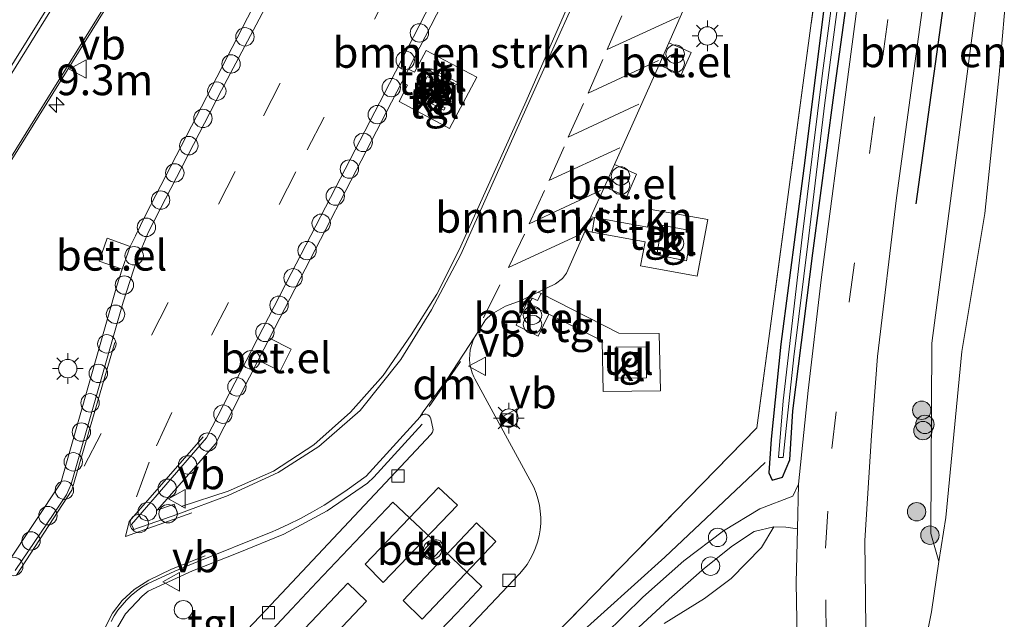
# Model space of a CAD drawing. Units: metres. Extents: x 111830 to 120008, y 399999 to 406251.
# Drawn here: x 118277 to 118358, y 402724 to 402773 of the extents above; entities that cross this region are included whole.
import ezdxf
from ezdxf.enums import TextEntityAlignment as Align

# ---------------------------------------------------------------- set-up
doc = ezdxf.new("R2010")
doc.units = ezdxf.units.M
doc.linetypes.add('IE-TERREINAFSCHEIDING', pattern=[10, 8, -2])
doc.linetypes.add('VW-3-9_STREEP', pattern=[12, 3, -9])
doc.layers.get('0').update_dxf_attribs({"lineweight": 25})
for name, color, linetype, lineweight in [('B-ME-AL-OVERIG-S-B1', 7, 'Continuous', 18), ('B-ME-AM-KILOMETR-S-B1', 7, 'Continuous', 18), ('B-ME-BV-GELEIDECONSTRUCTIE-GELEIDERAIL-L-B1', 213, 'BV-GELEIDERAIL', 18), ('B-ME-GR-BOMENSTRUIKEN-GV-B6', 93, 'Continuous', 18), ('B-ME-GR-BOOM-GV-B6', 93, 'Continuous', 18), ('B-ME-GR-BOOM-S-B1', 93, 'Continuous', 18), ('B-ME-GW-KRUINLIJN-L-B1', 93, 'Continuous', 18), ('B-ME-GW-TEENLIJN-L-B1', 93, 'Continuous', 18), ('B-ME-IE-GRASLAND-GV-B6', 93, 'Continuous', 18), ('B-ME-IE-GRONDWERKLIJN-GROND_INGERICHT-GV-B6', 253, 'Continuous', 18), ('B-ME-IE-INRICHTINGSELEMENT-S-B1', 253, 'Continuous', 18), ('B-ME-IE-MEUBILAIR_WEGMEUBILAIR-LICHTMAST-S-B1', 8, 'Continuous', 18), ('B-ME-IE-TERREINAFSCHEIDING-RASTERHEKWERK-L-B1', 8, 'IE-TERREINAFSCHEIDING', 18), ('B-ME-OG-BEBOUWING-GV-B6', 173, 'Continuous', 18), ('B-ME-OG-WATER-GV-B6', 153, 'Continuous', 18), ('B-ME-VH-VERH_SOORT-BETON-OVERIG-GV-B6', 8, 'IE-TERREINAFSCHEIDING-NATUURLIJK-HOUTWAL', 18), ('B-ME-VH-VERH_SOORT-BITUMEN-GV-B6', 8, 'IE-TERREINAFSCHEIDING-NATUURLIJK-HOUTWAL', 18), ('B-ME-VH-VERH_SOORT-GV-B6', 8, 'Continuous', 18), ('B-ME-VH-VERH_SOORT-KLINKERS-GV-B6', 8, 'IE-TERREINAFSCHEIDING-NATUURLIJK-HOUTWAL', 18), ('B-ME-VH-VERH_SOORT-ONVERHARD-GV-B6', 8, 'Continuous', 18), ('B-ME-VH-VERH_SOORT-TEGELS-GV-B6', 8, 'Continuous', 18), ('B-ME-VV-KOLK-S-B1', 8, 'Continuous', 18), ('B-ME-VW-MARKERING-39STREEP-015-L-B1', 255, 'VW-3-9_STREEP', 18), ('B-ME-VW-MARKERING-DRIEHOEK-L-B1', 7, 'VW-HAAIETAND70-R-B', 18), ('B-ME-VW-MARKERING-STREEP-015-L-B1', 7, 'Continuous', 18), ('B-ME-VW-MEUBILAIR_WEGMEUBILAIR-LAADPAAL-S-B1', 8, 'Continuous', 18), ('B-ME-VW-MEUBILAIR_WEGMEUBILAIR-SLAGBOOM-S-B1', 8, 'Continuous', 18), ('B-ME-VW-MEUBILAIR_WEGMEUBILAIR-VERKEERSBORD-S-B1', 8, 'Continuous', 18)]:
    doc.layers.add(name, color=color, linetype=linetype, lineweight=lineweight)
doc.layers.add('B-ME-GR-BOMENRIJ-L-B1', color=10, linetype='Continuous')
doc.layers.add('B-ME-GW-INSTEEKWATERGANG-L-B1', color=10, linetype='Continuous')
doc.styles.add('NLCS-ISO', font='NLCS-ISO.TTF')
doc.linetypes.add('BV-GELEIDERAIL', pattern='A,10,-3,[108,NLCS.SHX,S=1,R=0,X=0,Y=0],-3', length=16)
doc.linetypes.add('IE-TERREINAFSCHEIDING-NATUURLIJK-HOUTWAL', pattern='A,7,-1.5,[67,NLCS.SHX,S=0.75,R=45,X=0,Y=0],-1.5,7,-1.5,[70,NLCS.SHX,S=0.75,R=0,X=0,Y=0],-1.5', length=20)
doc.linetypes.add('VW-HAAIETAND70-R-B', pattern='A,0,-0.5,[153,NLCS.SHX,S=1,R=180,X=-0.375,Y=0],-0.5', length=1)

# ---------------------------------------------------------------- blocks, each defined once
blk = doc.blocks.new('hecto')
for p, q in [((0, 0.625), (-0.625, 0)), ((0, -0.625), (0, 0.625)), ((-0.625, 0), (0.625, 0)), ((0.625, 0), (0, -0.625))]:
    blk.add_line(p, q)
blk = doc.blocks.new('boom')
h = blk.add_hatch(color=256)
edge = h.paths.add_edge_path()
edge.add_arc((0, 0), 0.75, 0, 360)
blk.add_circle((0, 0), 0.75)
blk = doc.blocks.new('dtb')
blk.add_circle((0, 0), 0.75)
blk = doc.blocks.new('prullenbak')
for centre in [(-0.375, 0), (0.375, 0)]:
    blk.add_circle(centre, 0.75)
blk = doc.blocks.new('lantaarnpaal')
for p, q in [((-0.884, 0.884), (-0.53, 0.53)), ((0, 0.75), (0, 1.25)), ((0.53, 0.53), (0.884, 0.884)), ((-0.75, 0), (-1.25, 0)), ((0.75, 0), (1.25, 0)), ((-0.53, -0.53), (-0.884, -0.884)), ((0, -0.75), (0, -1.25)), ((0.53, -0.53), (0.884, -0.884))]:
    blk.add_line(p, q)
blk.add_circle((0, 0), 0.75)
blk = doc.blocks.new('kolk')
blk.add_lwpolyline([(-0.5, -0.5), (0.5, -0.5), (0.5, 0.5), (-0.5, 0.5)], close=True)
blk = doc.blocks.new('camera')
h = blk.add_hatch(color=256)
h.paths.add_polyline_path([(0.5, 0.5), (-0.5, 0.5), (0, 0)])
h.paths.add_polyline_path([(0, 0), (-0.5, -0.5), (0.5, -0.5)])
for p, q in [((-0.5, 0.5), (0.5, -0.5)), ((0.5, 0.5), (-0.5, -0.5))]:
    blk.add_line(p, q)
blk.add_lwpolyline([(-0.5, 0.5), (0.5, 0.5), (0.5, -0.5), (-0.5, -0.5)], close=True)
blk = doc.blocks.new('verkeersbord')
for p, q in [((0, 0.75), (-0.75, -0.625)), ((0.75, -0.625), (0, 0.75)), ((-0.75, -0.625), (0.75, -0.625))]:
    blk.add_line(p, q)

msp = doc.modelspace()

# ---------------------------------------------------------------- linework, layer by layer
at = {"layer": 'B-ME-BV-GELEIDECONSTRUCTIE-GELEIDERAIL-L-B1'}
for points in [[(118290.4515, 402732.9533, 7.4035), (118294.2755, 402734.1968, 8.1527), (118297.9653, 402735.8395, 8.184), (118301.265, 402737.9768, 8.1812), (118304.2413, 402740.6533, 8.1963), (118306.9049, 402743.6373, 8.1842), (118309.2063, 402746.9608, 8.171), (118311.3044, 402750.2861, 8.269), (118313.1169, 402753.9014, 8.2361), (118318.4574, 402765.7721, 8.3314), (118324.6199, 402779.7995, 8.2049), (118330.9127, 402794.072, 8.2868), (118332.3828, 402797.8081, 8.2531), (118333.3854, 402801.6653, 8.237), (118334.1719, 402805.6049, 8.2094), (118334.7438, 402809.6091, 8.1613), (118335.0813, 402813.4569, 8.147), (118335.3981, 402817.5268, 8.1545), (118335.3873, 402821.2258, 7.4399)], [(118310.093, 402739.68, 8.257), (118306.158, 402735.347, 8.208), (118305.65, 402734.867, 8.212), (118302.344, 402732.611, 8.218), (118298.82, 402730.713, 8.221), (118295.083, 402729.181, 8.214), (118291.365, 402727.705, 8.214), (118287.754, 402726.051, 8.216), (118287.272, 402725.64, 8.216), (118285.894, 402724.207, 8.217), (118284.815, 402722.348, 8.218), (118284.087, 402718.407, 8.215), (118283.575, 402714.556, 8.242), (118282.683, 402708.204, 8.311)]]:
    msp.add_polyline3d(points, dxfattribs=at)
at = {"layer": 'B-ME-GR-BOMENRIJ-L-B1'}
for points in [[(118350.388, 402757.637, 7.125), (118353.284, 402778.727, 7.24), (118356.292, 402802.82, 7.195)], [(118316.218, 402715.065, 7.31), (118322.477, 402722.144, 7.24), (118329.896, 402728.835, 7.187), (118338.062, 402736.555, 7.257)]]:
    msp.add_polyline3d(points, dxfattribs=at)
at = {"layer": 'B-ME-GR-BOMENSTRUIKEN-GV-B6'}
for points in [[(118354.044, 402876.959, 7.285), (118351.52, 402870.086, 7.282), (118343.695, 402830.824, 7.145), (118346.867, 402809.976, 7.079), (118341.291, 402768.309, 7.232), (118337.378, 402739.363, 7.158), (118321.902, 402723.512, 7.079)], [(118358.626, 402856.792, 7.269), (118355.458, 402841.078, 7.298), (118353.325, 402828.373, 7.286), (118351.135, 402815.081, 7.232), (118349.451, 402802.206, 7.261), (118346.984, 402784.48, 7.307), (118344.73, 402767.372, 7.273), (118342.647, 402751.442, 7.319), (118341.574, 402742.417, 7.315), (118340.789, 402734.77, 7.253), (118340.338, 402733.795, 7.269), (118337.633, 402732.758, 7.24), (118334.681, 402730.974, 7.149), (118331.437, 402728.534, 7.129), (118328.096, 402725.556, 7.125), (118325.006, 402722.51, 7.1), (118323.786, 402721.314, 7.072), (118322.995, 402720.486, 7.06), (118319.798, 402716.737, 7.081), (118316.815, 402712.853, 7.162), (118314.946, 402709.919, 7.227)], [(118321.902, 402723.512, 7.079), (118337.378, 402739.363, 7.158), (118341.291, 402768.309, 7.232), (118346.867, 402809.976, 7.079), (118343.695, 402830.824, 7.145)], [(118350.568, 402827.054, 7.24), (118348.112, 402810.115, 7.24), (118345.482, 402792.397, 7.166), (118343.184, 402776.173, 7.141), (118341.229, 402760.545, 7.137), (118339.335, 402746.204, 7.203), (118338.555, 402738.46, 7.24), (118338.36, 402735.711, 7.319), (118338.642, 402735.107, 7.335), (118339.479, 402735.344, 7.335), (118340.079, 402736.771, 7.418), (118340.34, 402740.75, 7.385), (118341.961, 402753.617, 7.298), (118343.666, 402766.505, 7.273), (118345.607, 402780.49, 7.29), (118346.99, 402792.285, 7.286), (118348.755, 402805.107, 7.286), (118350.964, 402819.229, 7.253)], [(118359.933, 402808.311, 6.86), (118360.926, 402807.845, 6.157), (118359.973, 402799.097, 6.153), (118358.524, 402783.966, 6.083), (118357.152, 402768.191, 6.116), (118355.995, 402756.862, 6.157), (118354.116, 402745.593, 6.157), (118352.801, 402732.072, 6.438), (118352.241, 402728.478, 6.666), (118351.586, 402730.753, 6.901), (118351.67, 402746.281, 6.897), (118355.06, 402772.169, 6.877), (118357.821, 402792.478, 6.852), (118359.933, 402808.311, 6.86)], [(118324.5458, 402778.7198, 7.4509), (118318.6498, 402765.6047, 7.411), (118313.2398, 402753.5182, 7.4517), (118310.8598, 402749.0048, 7.4706), (118308.3509, 402744.9362, 7.4409), (118305.0515, 402740.7993, 7.3674), (118301.6584, 402737.8414, 7.36), (118298.36, 402735.7433, 7.42), (118294.2813, 402733.8534, 7.4069), (118290.1611, 402732.329, 7.421), (118289.865, 402733.159, 7.436), (118288.481, 402732.666, 7.44), (118293.231, 402738.076, 7.348), (118296.733, 402744.903, 7.332), (118298.513, 402744.004, 7.321), (118299.424, 402745.783, 7.325), (118297.651, 402746.691, 7.326), (118308.4359, 402767.5623, 7.273), (118308.8973, 402767.3227, 7.276), (118308.2238, 402765.9838, 7.271), (118312.3294, 402763.7905, 7.239), (118314.5413, 402767.9658, 7.221), (118310.4161, 402770.1396, 7.243), (118309.4642, 402768.3806, 7.257), (118308.9927, 402768.6294, 7.264), (118318.111, 402786.364, 7.2)], [(118311.394, 402720.459, 7.512), (118318.041, 402727.481, 7.485), (118318.343, 402727.829, 7.493), (118318.646, 402728.236, 7.502), (118318.916, 402728.666, 7.511), (118319.151, 402729.116, 7.52), (118319.349, 402729.583, 7.529), (118319.511, 402730.064, 7.538), (118319.634, 402730.556, 7.547), (118319.718, 402731.056, 7.556), (118319.762, 402731.562, 7.565), (118319.767, 402732.069, 7.574), (118319.731, 402732.575, 7.583), (118319.655, 402733.077, 7.592), (118319.541, 402733.572, 7.601), (118319.387, 402734.055, 7.61), (118319.197, 402734.525, 7.619), (118314.402, 402743.368, 7.407), (118314.322, 402743.522, 7.405), (118314.174, 402743.869, 7.4), (118314.064, 402744.229, 7.395), (118313.993, 402744.599, 7.39), (118313.961, 402744.974, 7.385), (118313.97, 402745.351, 7.38), (118314.018, 402745.724, 7.376), (118314.106, 402746.091, 7.371), (118314.232, 402746.446, 7.366), (118314.395, 402746.785, 7.361), (118314.593, 402747.106, 7.356), (118315.265, 402748.189, 7.345), (118315.759, 402748.647, 7.369), (118316.884, 402749.289, 7.353), (118318.1675, 402749.7576, 7.316), (118318.616, 402749.517, 7.309), (118317.757, 402747.739, 7.301), (118319.543, 402746.854, 7.221), (118320.434, 402748.631, 7.208), (118324.788, 402746.4607, 6.972), (118324.8536, 402742.3479, 6.946), (118329.5283, 402742.3991, 6.947), (118329.4228, 402747.0578, 6.826), (118326.1357, 402747.0997, 6.862), (118319.8019, 402750.3391, 7.2829), (118319.5575, 402750.4494, 7.2993), (118320.965, 402751.12, 7.265), (118321.53, 402751.546, 7.258), (118321.86, 402751.978, 7.242), (118323.3853, 402755.4296, 7.256), (118323.965, 402755.321, 7.246), (118328.2916, 402754.5465, 7.141), (118327.9117, 402752.5779, 7.116), (118332.525, 402751.7317, 7.09), (118333.3857, 402756.3504, 7.13), (118328.7796, 402757.1889, 7.144), (118328.4816, 402755.728, 7.143), (118324.15, 402756.52, 7.258), (118323.863, 402756.5744, 7.27), (118324.962, 402759.018, 7.271), (118326.775, 402758.228, 7.292), (118327.584, 402760.051, 7.278), (118325.772, 402760.851, 7.281), (118329.428, 402768.966, 7.299), (118331.226, 402768.158, 7.266), (118332.033, 402769.991, 7.277), (118330.202, 402770.768, 7.302), (118333.838, 402778.968, 7.285)]]:
    msp.add_polyline3d(points, dxfattribs=at)
at = {"layer": 'B-ME-GR-BOOM-GV-B6'}
for points in [[(118273.6204, 402756.4359, 7.2311), (118279.4758, 402765.8481, 7.1806), (118288.9811, 402781.1493, 7.2109), (118298.025, 402795.7656, 7.2126), (118306.5497, 402809.8512, 7.1807), (118325.22, 402841.795, 7.24), (118336.474, 402862.208, 7.219), (118338.546, 402865.55, 7.238), (118337.202, 402853.032, 7.186), (118336.484, 402848.118, 7.205), (118335.036, 402842.576, 7.237), (118333.366, 402837.685, 7.232), (118331.603, 402833.163, 7.235), (118329.631, 402828.709, 7.258)], [(118329.631, 402828.709, 7.258), (118328.217, 402826.137, 7.256), (118327.487, 402826.575, 7.261), (118326.513, 402825.083, 7.263), (118320.229, 402817.733, 7.296), (118317.7343, 402814.4226, 7.2638), (118313.789, 402807.248, 7.219), (118307.083, 402794.485, 7.249), (118305.4, 402795.349, 7.247), (118304.378, 402793.61, 7.252), (118306.163, 402792.702, 7.247), (118297.5191, 402776.0358, 7.332), (118287.522, 402756.711, 7.396), (118286.705, 402755.025, 7.393), (118286.287, 402754.167, 7.358), (118284.411, 402754.829, 7.384), (118283.752, 402752.958, 7.387), (118285.627, 402752.303, 7.387), (118285.203, 402750.942, 7.397), (118280.614, 402734.888, 7.466), (118276.266, 402728.331, 7.431), (118273.834, 402727.354, 7.376), (118274.134, 402726.568, 7.397), (118263.027, 402722.292, 7.311)]]:
    msp.add_polyline3d(points, dxfattribs=at)
at = {"layer": 'B-ME-GW-INSTEEKWATERGANG-L-B1'}
msp.add_polyline3d([(118359.166, 402872.702, 7.284), (118356.756, 402861.111, 7.307), (118353.632, 402845.531, 7.232), (118350.568, 402827.054, 7.24), (118348.112, 402810.115, 7.24), (118345.482, 402792.397, 7.166), (118343.184, 402776.173, 7.141), (118341.229, 402760.545, 7.137), (118339.335, 402746.204, 7.203), (118338.555, 402738.46, 7.24), (118338.36, 402735.711, 7.319), (118338.642, 402735.107, 7.335), (118339.479, 402735.344, 7.335), (118340.079, 402736.771, 7.418), (118340.34, 402740.75, 7.385), (118341.961, 402753.617, 7.298), (118343.666, 402766.505, 7.273), (118345.607, 402780.49, 7.29), (118346.99, 402792.285, 7.286), (118348.755, 402805.107, 7.286), (118350.964, 402819.229, 7.253), (118353.358, 402832.937, 7.228), (118355.189, 402844.375, 7.211), (118357.744, 402856.933, 7.249)], dxfattribs=at)
at = {"layer": 'B-ME-GW-KRUINLIJN-L-B1'}
msp.add_polyline3d([(118352.241, 402728.478, 6.666), (118351.586, 402730.753, 6.901), (118351.67, 402746.281, 6.897), (118355.06, 402772.169, 6.877), (118357.821, 402792.478, 6.852), (118359.933, 402808.311, 6.86), (118361.336, 402814.72, 6.881), (118363.097, 402817.596, 6.951), (118367.289, 402819.701, 6.963), (118368.803, 402820.519, 6.675), (118371.874, 402822.349, 6.174), (118373.776, 402822.835, 6.687), (118375.431, 402823.279, 6.926), (118398.324, 402834.085, 7.03), (118403.13, 402836.161, 6.975)], dxfattribs=at)
at = {"layer": 'B-ME-GW-TEENLIJN-L-B1'}
msp.add_polyline3d([(118403.661, 402835.719, 6.072), (118394.237, 402831.128, 6.078), (118382.309, 402824.811, 6.207), (118376.773, 402821.722, 6.174), (118373.801, 402820.311, 6.174), (118365.688, 402815.904, 6.162), (118364.145, 402814.462, 6.19), (118362.02, 402812.224, 6.195), (118360.926, 402807.845, 6.157), (118359.973, 402799.097, 6.153), (118358.524, 402783.966, 6.083), (118357.152, 402768.191, 6.116), (118355.995, 402756.862, 6.157), (118354.116, 402745.593, 6.157), (118352.801, 402732.072, 6.438), (118352.241, 402728.478, 6.666)], dxfattribs=at)
at = {"layer": 'B-ME-IE-GRASLAND-GV-B6'}
for points in [[(118357.744, 402856.933, 7.249), (118355.189, 402844.375, 7.211), (118353.358, 402832.937, 7.228), (118350.964, 402819.229, 7.253), (118348.755, 402805.107, 7.286), (118346.99, 402792.285, 7.286), (118345.607, 402780.49, 7.29), (118343.666, 402766.505, 7.273), (118341.961, 402753.617, 7.298), (118340.34, 402740.75, 7.385), (118340.079, 402736.771, 7.418), (118339.479, 402735.344, 7.335), (118338.642, 402735.107, 7.335), (118338.36, 402735.711, 7.319), (118338.555, 402738.46, 7.24), (118339.335, 402746.204, 7.203), (118341.229, 402760.545, 7.137), (118343.184, 402776.173, 7.141), (118345.482, 402792.397, 7.166), (118348.112, 402810.115, 7.24), (118350.568, 402827.054, 7.24), (118353.632, 402845.531, 7.232), (118356.756, 402861.111, 7.307), (118359.166, 402872.702, 7.284)], [(118321.916, 402844.071, 7.262), (118312.461, 402827.729, 7.248), (118300.1319, 402806.914, 7.1412), (118290.5705, 402791.3831, 7.21), (118280.9835, 402775.9606, 7.1706), (118271.6592, 402760.9974, 7.2168), (118263.363, 402747.232, 7.336), (118257.2016, 402737.5636, 7.3277), (118255.9118, 402735.1774, 7.3199), (118255.0357, 402732.7771, 7.3385), (118254.608, 402730.45, 7.367), (118254.3866, 402728.0554, 7.3388), (118254.5664, 402726.0351, 7.3309), (118255.0784, 402724.6707, 7.3036), (118255.169, 402724.009, 7.461), (118255.087, 402723.051, 7.461)], [(118346.302, 402720.696, 7.364), (118346.197, 402730.182, 7.269), (118346.733, 402738.75, 7.294), (118347.233, 402745.203, 7.335), (118348.794, 402758.123, 7.282), (118350.474, 402770.464, 7.323), (118352.401, 402784.511, 7.369), (118354.346, 402799.066, 7.373), (118356.376, 402813.472, 7.261), (118356.923, 402816.958, 7.166), (118364.423, 402820.703, 7.125)], [(118350.007, 402820.22, 6.827), (118348.506, 402809.936, 6.805), (118346.929, 402799.13, 6.782), (118344.635, 402782.349, 6.777), (118342.741, 402768.282, 6.753), (118341.086, 402754.909, 6.872), (118339.535, 402741.566, 6.79), (118339.159, 402736.96, 6.79), (118339.541, 402736.948, 6.79), (118339.779, 402739.309, 6.79), (118340.4, 402745.174, 6.79), (118341.631, 402755.022, 6.79), (118342.929, 402765.867, 6.761), (118345.045, 402781.961, 6.765), (118346.88, 402795.768, 6.786), (118349.23, 402811.204, 6.868), (118350.537, 402819.967, 6.864)], [(118357.821, 402792.478, 6.852), (118355.06, 402772.169, 6.877), (118351.67, 402746.281, 6.897), (118351.586, 402730.753, 6.901), (118352.241, 402728.478, 6.666), (118351.641, 402724.384, 7.071), (118350.766, 402720.001, 7.149)], [(118327.392, 402722.769, 7.116), (118330.229, 402725.409, 7.104), (118333.125, 402727.938, 7.05), (118335.419, 402729.743, 7.054), (118337.164, 402730.911, 7.042), (118338.776, 402731.311, 7.154), (118337.779, 402729.604, 7.154), (118335.297, 402727.084, 7.199), (118333.113, 402725.471, 7.166), (118329.845, 402723.427, 7.149)]]:
    msp.add_polyline3d(points, dxfattribs=at)
at = {"layer": 'B-ME-IE-GRONDWERKLIJN-GROND_INGERICHT-GV-B6'}
msp.add_polyline3d([(118357.705, 402612.04, 7.503), (118357.467, 402613.443, 7.396), (118356.451, 402628.204, 7.24), (118355.784, 402641.012, 7.236), (118355.144, 402648.417, 7.22), (118354.142, 402663.884, 7.085), (118353.041, 402682.915, 7.199), (118352.485, 402689.628, 7.134), (118351.547, 402703.721, 7.003), (118350.766, 402720.001, 7.149), (118351.641, 402724.384, 7.071), (118352.241, 402728.478, 6.666), (118352.801, 402732.072, 6.438), (118354.116, 402745.593, 6.157), (118355.995, 402756.862, 6.157), (118357.152, 402768.191, 6.116), (118358.524, 402783.966, 6.083)], dxfattribs=at)
at = {"layer": 'B-ME-IE-TERREINAFSCHEIDING-RASTERHEKWERK-L-B1'}
msp.add_polyline3d([(118354.044, 402876.959, 7.285), (118351.52, 402870.086, 7.282), (118343.695, 402830.824, 7.145), (118346.867, 402809.976, 7.079), (118341.291, 402768.309, 7.232), (118337.378, 402739.363, 7.158), (118321.902, 402723.512, 7.079), (118321.296, 402722.892, 7.076), (118314.513, 402715.74, 7.198), (118310.558, 402711.57, 7.269)], dxfattribs=at)
at = {"layer": 'B-ME-OG-BEBOUWING-GV-B6'}
msp.add_polyline3d([(118298.52, 402709.027, 14.771), (118294.867, 402712.438, 13.759), (118291.247, 402715.874, 14.75), (118293.301, 402718.057, 13.756), (118295.359, 402720.235, 14.747), (118297.401, 402722.416, 13.755), (118299.458, 402724.604, 14.729), (118301.518, 402726.786, 13.743), (118303.583, 402728.957, 14.741), (118305.637, 402731.141, 13.768), (118307.704, 402733.317, 14.745), (118311.343, 402729.885, 13.774), (118314.972, 402726.442, 14.756), (118312.92, 402724.266, 13.752), (118310.855, 402722.105, 14.76), (118308.795, 402719.917, 13.769), (118306.74, 402717.757, 14.763), (118304.684, 402715.553, 13.767), (118302.619, 402713.375, 14.745), (118300.578, 402711.189, 13.765), (118298.52, 402709.027, 14.771)], dxfattribs=at)
at = {"layer": 'B-ME-OG-WATER-GV-B6'}
msp.add_polyline3d([(118350.537, 402819.967, 6.864), (118349.23, 402811.204, 6.868), (118346.88, 402795.768, 6.786), (118345.045, 402781.961, 6.765), (118342.929, 402765.867, 6.761), (118341.631, 402755.022, 6.79), (118340.4, 402745.174, 6.79), (118339.779, 402739.309, 6.79), (118339.541, 402736.948, 6.79), (118339.159, 402736.96, 6.79), (118339.535, 402741.566, 6.79), (118341.086, 402754.909, 6.872), (118342.741, 402768.282, 6.753), (118344.635, 402782.349, 6.777), (118346.929, 402799.13, 6.782), (118348.506, 402809.936, 6.805), (118350.007, 402820.22, 6.827)], dxfattribs=at)
at = {"layer": 'B-ME-VH-VERH_SOORT-BETON-OVERIG-GV-B6'}
for points in [[(118320.229, 402817.733, 7.296), (118326.513, 402825.083, 7.263), (118327.487, 402826.575, 7.261), (118328.217, 402826.137, 7.256), (118327.535, 402825.054, 7.271), (118327.181, 402824.504, 7.269), (118322.646, 402819.281, 7.254), (118320.661, 402817.032, 7.241), (118317.791, 402812.972, 7.23), (118314.564, 402806.915, 7.239), (118307.532, 402793.521, 7.276), (118301.281, 402781.165, 7.316), (118293.722, 402766.908, 7.367), (118287.778, 402755.35, 7.395), (118286.814, 402753.061, 7.407), (118285.709, 402749.608, 7.415), (118281.482, 402734.769, 7.503), (118281.088, 402733.909, 7.493), (118276.914, 402727.728, 7.446)], [(118334.48, 402823.399, 7.347), (118323.997, 402798.065, 7.181), (118322.8729, 402795.6708, 7.158), (118320.9384, 402791.8371, 7.173), (118319.026, 402788.117, 7.212), (118318.111, 402786.364, 7.2), (118308.9927, 402768.6294, 7.264), (118308.4359, 402767.5623, 7.273), (118297.651, 402746.691, 7.326), (118296.733, 402744.903, 7.332), (118293.231, 402738.076, 7.348), (118288.481, 402732.666, 7.44), (118289.865, 402733.159, 7.436), (118290.1611, 402732.329, 7.421), (118286.583, 402731.083, 7.448), (118286.379, 402731.496, 7.47), (118292.501, 402738.567, 7.377), (118299.42, 402751.951, 7.362), (118307.425, 402767.455, 7.301), (118315.216, 402782.584, 7.229), (118319.787, 402791.479, 7.217), (118323.267, 402798.461, 7.2), (118326.047, 402805.149, 7.191), (118330.812, 402816.684, 7.303)], [(118276.266, 402728.331, 7.431), (118280.614, 402734.888, 7.466), (118285.203, 402750.942, 7.397), (118285.627, 402752.303, 7.387), (118286.287, 402754.167, 7.358), (118286.705, 402755.025, 7.393), (118287.522, 402756.711, 7.396), (118297.5191, 402776.0358, 7.332), (118306.163, 402792.702, 7.247), (118307.083, 402794.485, 7.249), (118313.789, 402807.248, 7.219), (118317.7343, 402814.4226, 7.2638), (118320.229, 402817.733, 7.296)]]:
    msp.add_polyline3d(points, dxfattribs=at)
at = {"layer": 'B-ME-VH-VERH_SOORT-BITUMEN-GV-B6'}
for points in [[(118255.941, 402722.699, 7.351), (118255.0784, 402724.6707, 7.3036), (118254.5664, 402726.0351, 7.3309), (118254.3866, 402728.0554, 7.3388), (118254.608, 402730.45, 7.367), (118255.0357, 402732.7771, 7.3385), (118255.9118, 402735.1774, 7.3199), (118257.2016, 402737.5636, 7.3277), (118263.363, 402747.232, 7.336), (118271.6592, 402760.9974, 7.2168), (118280.9835, 402775.9606, 7.1706), (118290.5705, 402791.3831, 7.21), (118300.1319, 402806.914, 7.1412), (118312.461, 402827.729, 7.248), (118321.916, 402844.071, 7.262), (118332.169, 402862.531, 7.262), (118338.031, 402873.783, 7.273), (118345.877, 402889.698, 7.287)], [(118340.789, 402734.77, 7.253), (118341.574, 402742.417, 7.315), (118342.647, 402751.442, 7.319), (118344.73, 402767.372, 7.273), (118346.984, 402784.48, 7.307), (118349.451, 402802.206, 7.261), (118351.135, 402815.081, 7.232), (118353.325, 402828.373, 7.286), (118355.458, 402841.078, 7.298), (118358.626, 402856.792, 7.269)], [(118325.22, 402841.795, 7.24), (118306.5497, 402809.8512, 7.1807), (118298.025, 402795.7656, 7.2126), (118288.9811, 402781.1493, 7.2109), (118279.4758, 402765.8481, 7.1806), (118273.6204, 402756.4359, 7.2311)], [(118357.951, 402823.515, 7.236), (118357.334, 402819.581, 7.246), (118356.923, 402816.958, 7.166), (118356.376, 402813.472, 7.261), (118354.346, 402799.066, 7.373), (118352.401, 402784.511, 7.369), (118350.474, 402770.464, 7.323), (118348.794, 402758.123, 7.282), (118347.233, 402745.203, 7.335), (118346.733, 402738.75, 7.294), (118346.197, 402730.182, 7.269), (118346.302, 402720.696, 7.364), (118346.929, 402706.648, 7.257), (118347.793, 402691.471, 7.433), (118348.95, 402673.429, 7.453), (118349.859, 402658.322, 7.49), (118350.806, 402644.848, 7.499), (118351.734, 402633.68, 7.519), (118352.438, 402621.717, 7.568), (118353.005, 402613.152, 7.613), (118353.363, 402606.229, 7.581)], [(118330.812, 402816.684, 7.303), (118326.047, 402805.149, 7.191), (118323.267, 402798.461, 7.2), (118319.787, 402791.479, 7.217), (118315.216, 402782.584, 7.229), (118307.425, 402767.455, 7.301), (118299.42, 402751.951, 7.362), (118292.501, 402738.567, 7.377), (118286.379, 402731.496, 7.47), (118286.583, 402731.083, 7.448), (118290.1611, 402732.329, 7.421), (118294.2813, 402733.8534, 7.4069), (118298.36, 402735.7433, 7.42), (118301.6584, 402737.8414, 7.36), (118305.0515, 402740.7993, 7.3674), (118308.3509, 402744.9362, 7.4409), (118310.8598, 402749.0048, 7.4706), (118313.2398, 402753.5182, 7.4517), (118318.6498, 402765.6047, 7.411), (118324.5458, 402778.7198, 7.4509), (118331.7265, 402795.1119, 7.4997), (118333.3266, 402799.9112, 7.46), (118334.636, 402805.926, 7.3718), (118335.4566, 402813.3683, 7.4409)], [(118276.914, 402727.728, 7.446), (118281.088, 402733.909, 7.493), (118281.482, 402734.769, 7.503), (118285.709, 402749.608, 7.415), (118286.814, 402753.061, 7.407), (118287.778, 402755.35, 7.395), (118293.722, 402766.908, 7.367), (118301.281, 402781.165, 7.316), (118307.532, 402793.521, 7.276), (118314.564, 402806.915, 7.239), (118317.791, 402812.972, 7.23)], [(118333.838, 402778.968, 7.285), (118330.202, 402770.768, 7.302), (118329.428, 402768.966, 7.299), (118325.772, 402760.851, 7.281), (118324.962, 402759.018, 7.271), (118323.863, 402756.5744, 7.27), (118323.3853, 402755.4296, 7.256), (118321.86, 402751.978, 7.242), (118321.53, 402751.546, 7.258), (118320.965, 402751.12, 7.265), (118319.5575, 402750.4494, 7.2993), (118318.1675, 402749.7576, 7.316), (118316.884, 402749.289, 7.353), (118315.759, 402748.647, 7.369), (118315.265, 402748.189, 7.345), (118314.593, 402747.106, 7.356), (118313.989, 402746.173, 7.345), (118312.083, 402743.262, 7.348), (118310.184, 402740.679, 7.329), (118309.919, 402740.282, 7.32), (118305.525, 402735.447, 7.297), (118303.978, 402734.318, 7.305), (118303.058, 402733.683, 7.312), (118302.116, 402733.081, 7.318), (118301.153, 402732.513, 7.324), (118300.17, 402731.98, 7.331), (118299.169, 402731.483, 7.337), (118298.15, 402731.022, 7.344), (118297.915, 402730.921, 7.345), (118291.42, 402728.3, 7.397), (118289.933, 402727.675, 7.394), (118288.463, 402727.014, 7.391), (118287.698, 402726.652, 7.389), (118287.233, 402726.37, 7.387), (118286.791, 402726.055, 7.385), (118286.373, 402725.708, 7.382), (118285.982, 402725.332, 7.38), (118285.62, 402724.927, 7.377), (118285.288, 402724.497, 7.375), (118284.989, 402724.044, 7.372), (118284.724, 402723.57, 7.37)], [(118325.006, 402722.51, 7.1), (118328.096, 402725.556, 7.125), (118331.437, 402728.534, 7.129), (118334.681, 402730.974, 7.149), (118337.633, 402732.758, 7.24), (118340.338, 402733.795, 7.269), (118340.789, 402734.77, 7.253), (118340.699, 402731.146, 7.281), (118339.751, 402731.276, 7.207), (118338.776, 402731.311, 7.154), (118337.164, 402730.911, 7.042), (118335.419, 402729.743, 7.054), (118333.125, 402727.938, 7.05), (118330.229, 402725.409, 7.104), (118327.392, 402722.769, 7.116)], [(118347.499, 402611.176, 7.593), (118346.873, 402621.917, 7.548), (118346.053, 402634.376, 7.535), (118345.345, 402645.414, 7.519), (118344.473, 402658.117, 7.458), (118343.795, 402668.064, 7.441), (118343.008, 402680.203, 7.425), (118341.83, 402699.348, 7.294), (118341.007, 402710.401, 7.285), (118340.724, 402719.207, 7.348), (118340.589, 402726.748, 7.315), (118340.699, 402731.146, 7.281), (118340.789, 402734.77, 7.253)]]:
    msp.add_polyline3d(points, dxfattribs=at)
at = {"layer": 'B-ME-VH-VERH_SOORT-GV-B6'}
for points in [[(118331.226, 402768.158, 7.266), (118329.428, 402768.966, 7.299), (118330.202, 402770.768, 7.302), (118332.033, 402769.991, 7.277), (118331.226, 402768.158, 7.266)], [(118326.775, 402758.228, 7.292), (118324.962, 402759.018, 7.271), (118325.772, 402760.851, 7.281), (118327.584, 402760.051, 7.278), (118326.775, 402758.228, 7.292)], [(118283.752, 402752.958, 7.387), (118284.411, 402754.829, 7.384), (118286.287, 402754.167, 7.358), (118285.627, 402752.303, 7.387), (118283.752, 402752.958, 7.387)], [(118317.757, 402747.739, 7.301), (118318.616, 402749.517, 7.309), (118318.7776, 402749.4342, 7.2987), (118320.434, 402748.631, 7.208), (118319.543, 402746.854, 7.221), (118317.757, 402747.739, 7.301)], [(118298.513, 402744.004, 7.321), (118296.733, 402744.903, 7.332), (118297.651, 402746.691, 7.326), (118299.424, 402745.783, 7.325), (118298.513, 402744.004, 7.321)], [(118310.369, 402729.549, 7.653), (118310.869, 402730.074, 7.653), (118310.907, 402730.115, 7.653), (118311.021, 402730.198, 7.653), (118311.153, 402730.245, 7.653), (118311.293, 402730.252, 7.653), (118311.43, 402730.22, 7.653), (118311.552, 402730.151, 7.653), (118311.649, 402730.05, 7.653), (118311.714, 402729.925, 7.653), (118311.741, 402729.788, 7.653), (118311.728, 402729.648, 7.653), (118311.676, 402729.518, 7.653), (118311.59, 402729.407, 7.653), (118311.113, 402728.879, 7.653), (118311.111, 402728.876, 7.653), (118311.014, 402728.773, 7.653), (118310.892, 402728.7, 7.653), (118310.754, 402728.665, 7.653), (118310.612, 402728.669, 7.653), (118310.477, 402728.713, 7.653), (118310.359, 402728.792, 7.653), (118310.268, 402728.902, 7.653), (118310.212, 402729.032, 7.653), (118310.194, 402729.173, 7.653), (118310.215, 402729.313, 7.653), (118310.275, 402729.442, 7.653), (118310.369, 402729.549, 7.653)]]:
    msp.add_polyline3d(points, dxfattribs=at)
at = {"layer": 'B-ME-VH-VERH_SOORT-KLINKERS-GV-B6'}
for points in [[(118313.058, 402767.495, 7.228), (118312.967, 402767.314, 7.231), (118310.784, 402768.462, 7.236), (118310.862, 402768.651, 7.241), (118313.058, 402767.495, 7.228)], [(118310.515, 402768.029, 7.237), (118312.741, 402766.888, 7.245), (118312.2074, 402765.9157, 7.242), (118310.03, 402767.04, 7.232), (118310.515, 402768.029, 7.237)], [(118309.709, 402766.432, 7.265), (118309.795, 402766.627, 7.253), (118311.979, 402765.457, 7.243), (118311.872, 402765.285, 7.248), (118309.709, 402766.432, 7.265)], [(118323.3853, 402755.4296, 7.256), (118323.863, 402756.5744, 7.27), (118324.15, 402756.52, 7.258), (118323.965, 402755.321, 7.246), (118323.3853, 402755.4296, 7.256)], [(118332.08, 402755.43, 7.138), (118331.663, 402752.984, 7.113), (118329.237, 402753.476, 7.131), (118329.639, 402755.894, 7.146), (118332.08, 402755.43, 7.138)], [(118319.5575, 402750.4494, 7.2993), (118319.8019, 402750.3391, 7.2829), (118319.5152, 402749.7683, 7.295), (118319.0566, 402749.9573, 7.302), (118318.7776, 402749.4342, 7.2987), (118318.616, 402749.517, 7.309), (118318.1675, 402749.7576, 7.316), (118319.5575, 402750.4494, 7.2993)], [(118286.791, 402713.383, 7.463), (118297.354, 402724.508, 7.433), (118307.526, 402735.319, 7.43), (118310.836, 402738.849, 7.476), (118310.929, 402739.024, 7.468), (118310.985, 402739.215, 7.46), (118310.986, 402739.218, 7.46), (118310.794, 402740.104, 7.391), (118310.747, 402740.235, 7.382), (118310.664, 402740.347, 7.373), (118310.552, 402740.431, 7.365), (118310.422, 402740.48, 7.356), (118310.283, 402740.49, 7.347), (118310.147, 402740.46, 7.339), (118310.025, 402740.392, 7.33), (118309.9268, 402740.2932, 7.321), (118310.184, 402740.679, 7.329), (118312.083, 402743.262, 7.348), (118313.989, 402746.173, 7.345), (118314.593, 402747.106, 7.356), (118314.395, 402746.785, 7.361), (118314.232, 402746.446, 7.366), (118314.106, 402746.091, 7.371), (118314.018, 402745.724, 7.376), (118313.97, 402745.351, 7.38), (118313.961, 402744.974, 7.385), (118313.993, 402744.599, 7.39), (118314.064, 402744.229, 7.395), (118314.174, 402743.869, 7.4), (118314.322, 402743.522, 7.405), (118314.402, 402743.368, 7.407)], [(118325.915, 402743.433, 6.942), (118325.915, 402745.973, 6.973), (118328.377, 402745.939, 6.883), (118328.389, 402743.452, 6.927), (118325.915, 402743.433, 6.942)], [(118314.402, 402743.368, 7.407), (118319.197, 402734.525, 7.619), (118319.387, 402734.055, 7.61), (118319.541, 402733.572, 7.601), (118319.655, 402733.077, 7.592), (118319.731, 402732.575, 7.583), (118319.767, 402732.069, 7.574), (118319.762, 402731.562, 7.565), (118319.718, 402731.056, 7.556), (118319.634, 402730.556, 7.547), (118319.511, 402730.064, 7.538), (118319.349, 402729.583, 7.529), (118319.151, 402729.116, 7.52), (118318.916, 402728.666, 7.511), (118318.646, 402728.236, 7.502), (118318.343, 402727.829, 7.493), (118318.041, 402727.481, 7.485), (118311.394, 402720.459, 7.512)], [(118310.369, 402729.549, 7.653), (118310.275, 402729.442, 7.653), (118310.215, 402729.313, 7.653), (118310.194, 402729.173, 7.653), (118310.212, 402729.032, 7.653), (118310.268, 402728.902, 7.653), (118310.359, 402728.792, 7.653), (118310.477, 402728.713, 7.653), (118310.612, 402728.669, 7.653), (118310.754, 402728.665, 7.653), (118310.892, 402728.7, 7.653), (118311.014, 402728.773, 7.653), (118311.111, 402728.876, 7.653), (118311.113, 402728.879, 7.653), (118311.59, 402729.407, 7.653), (118311.676, 402729.518, 7.653), (118311.728, 402729.648, 7.653), (118311.741, 402729.788, 7.653), (118311.714, 402729.925, 7.653), (118311.649, 402730.05, 7.653), (118311.552, 402730.151, 7.653), (118311.43, 402730.22, 7.653), (118311.293, 402730.252, 7.653), (118311.153, 402730.245, 7.653), (118311.021, 402730.198, 7.653), (118310.907, 402730.115, 7.653), (118310.869, 402730.074, 7.653), (118310.369, 402729.549, 7.653)]]:
    msp.add_polyline3d(points, dxfattribs=at)
at = {"layer": 'B-ME-VH-VERH_SOORT-ONVERHARD-GV-B6'}
for points in [[(118329.845, 402723.427, 7.149), (118333.113, 402725.471, 7.166), (118335.297, 402727.084, 7.199), (118337.779, 402729.604, 7.154), (118338.776, 402731.311, 7.154), (118339.751, 402731.276, 7.207), (118340.699, 402731.146, 7.281), (118340.589, 402726.748, 7.315)], [(118340.589, 402726.748, 7.315), (118340.724, 402719.207, 7.348)]]:
    msp.add_polyline3d(points, dxfattribs=at)
at = {"layer": 'B-ME-VH-VERH_SOORT-TEGELS-GV-B6'}
for points in [[(118310.4161, 402770.1396, 7.243), (118314.5413, 402767.9658, 7.221), (118312.3294, 402763.7905, 7.239), (118308.2238, 402765.9838, 7.271), (118308.8973, 402767.3227, 7.276), (118308.4359, 402767.5623, 7.273), (118308.9927, 402768.6294, 7.264), (118309.4642, 402768.3806, 7.257), (118310.4161, 402770.1396, 7.243)], [(118310.784, 402768.462, 7.236), (118312.967, 402767.314, 7.231), (118313.058, 402767.495, 7.228), (118310.862, 402768.651, 7.241), (118310.784, 402768.462, 7.236)], [(118312.741, 402766.888, 7.245), (118310.515, 402768.029, 7.237), (118310.03, 402767.04, 7.232), (118312.2074, 402765.9157, 7.242), (118312.741, 402766.888, 7.245)], [(118311.979, 402765.457, 7.243), (118309.795, 402766.627, 7.253), (118309.709, 402766.432, 7.265), (118311.872, 402765.285, 7.248), (118311.979, 402765.457, 7.243)], [(118333.3857, 402756.3504, 7.13), (118332.525, 402751.7317, 7.09), (118327.9117, 402752.5779, 7.116), (118328.2916, 402754.5465, 7.141), (118323.965, 402755.321, 7.246), (118324.15, 402756.52, 7.258), (118328.4816, 402755.728, 7.143), (118328.7796, 402757.1889, 7.144), (118333.3857, 402756.3504, 7.13)], [(118329.639, 402755.894, 7.146), (118329.237, 402753.476, 7.131), (118331.663, 402752.984, 7.113), (118332.08, 402755.43, 7.138), (118329.639, 402755.894, 7.146)], [(118319.8019, 402750.3391, 7.2829), (118326.1357, 402747.0997, 6.862), (118329.4228, 402747.0578, 6.826), (118329.5283, 402742.3991, 6.947), (118324.8536, 402742.3479, 6.946), (118324.788, 402746.4607, 6.972), (118320.434, 402748.631, 7.208), (118318.7776, 402749.4342, 7.2987), (118319.0566, 402749.9573, 7.302), (118319.5152, 402749.7683, 7.295), (118319.8019, 402750.3391, 7.2829)], [(118325.915, 402745.973, 6.973), (118325.915, 402743.433, 6.942), (118328.389, 402743.452, 6.927), (118328.377, 402745.939, 6.883), (118325.915, 402745.973, 6.973)], [(118284.724, 402723.57, 7.37), (118284.989, 402724.044, 7.372), (118285.288, 402724.497, 7.375), (118285.62, 402724.927, 7.377), (118285.982, 402725.332, 7.38), (118286.373, 402725.708, 7.382), (118286.791, 402726.055, 7.385), (118287.233, 402726.37, 7.387), (118287.698, 402726.652, 7.389), (118288.463, 402727.014, 7.391), (118289.933, 402727.675, 7.394), (118291.42, 402728.3, 7.397), (118297.915, 402730.921, 7.345), (118298.15, 402731.022, 7.344), (118299.169, 402731.483, 7.337), (118300.17, 402731.98, 7.331), (118301.153, 402732.513, 7.324), (118302.116, 402733.081, 7.318), (118303.058, 402733.683, 7.312), (118303.978, 402734.318, 7.305), (118305.525, 402735.447, 7.297), (118309.919, 402740.282, 7.32)], [(118309.919, 402740.282, 7.32), (118309.927, 402740.293, 7.321), (118310.025, 402740.392, 7.33), (118310.147, 402740.46, 7.339), (118310.283, 402740.49, 7.347), (118310.422, 402740.48, 7.356), (118310.552, 402740.431, 7.365), (118310.664, 402740.347, 7.373), (118310.747, 402740.235, 7.382), (118310.794, 402740.104, 7.391), (118310.986, 402739.218, 7.46), (118310.985, 402739.215, 7.46), (118310.929, 402739.024, 7.468), (118310.836, 402738.849, 7.476), (118307.526, 402735.319, 7.43), (118297.354, 402724.508, 7.433), (118286.791, 402713.383, 7.463)]]:
    msp.add_polyline3d(points, dxfattribs=at)
at = {"layer": 'B-ME-VW-MARKERING-39STREEP-015-L-B1'}
for points in [[(118350.851, 402602.012, 7.746), (118349.851, 402617.467, 7.724), (118348.939, 402629.358, 7.656), (118348.197, 402641.372, 7.596), (118347.063, 402657.556, 7.557), (118346.277, 402670.347, 7.527), (118345.337, 402685.543, 7.473), (118344.665, 402697.611, 7.467), (118343.819, 402708.365, 7.416), (118343.047, 402722.353, 7.44), (118342.984, 402729.572, 7.416), (118343.498, 402737.701, 7.464), (118344.941, 402749.862, 7.47), (118347.663, 402769.686, 7.368), (118351, 402794.043, 7.344), (118354.311, 402818.444, 7.365), (118358.45, 402841.948, 7.344), (118362.08, 402860.771, 7.353), (118363.88, 402868.784, 7.339)], [(118333.4995, 402825.1391, 7.3768), (118317.7903, 402794.8699, 7.3108), (118307.5777, 402775.369, 7.3792), (118299.7994, 402760.2446, 7.4421), (118289.669, 402740.637, 7.473), (118287.832, 402736.568, 7.472), (118286.623, 402733.2604, 7.4945)], [(118327.1943, 402823.5976, 7.2819), (118313.1135, 402795.9422, 7.3727), (118303.9419, 402778.1774, 7.3945), (118294.8528, 402760.2724, 7.5498), (118282.084, 402735.358, 7.509)], [(118315.088, 402748.344, 7.385), (118317.148, 402752.461, 7.415), (118318.833, 402756.004, 7.424), (118320.4561, 402759.5538, 7.418), (118322.011, 402763.089, 7.426), (118323.624, 402766.66, 7.432), (118325.19, 402770.216, 7.427), (118326.738, 402773.78, 7.419), (118328.326, 402777.344, 7.423), (118329.884, 402780.939, 7.417), (118331.409, 402784.533, 7.431), (118332.885, 402788.114, 7.443), (118334.333, 402791.571, 7.448), (118337.189, 402798.855, 7.431)]]:
    msp.add_polyline3d(points, dxfattribs=at)
at = {"layer": 'B-ME-VW-MARKERING-DRIEHOEK-L-B1'}
msp.add_line((118313.212, 402744.777, 7.345), (118310.654, 402741.117, 7.333), dxfattribs=at)
at = {"layer": 'B-ME-VW-MARKERING-STREEP-015-L-B1'}
for p, q in [((118325.19, 402770.216, 7.427), (118330.993, 402772.888, 7.308)), ((118323.624, 402766.66, 7.432), (118329.374, 402769.317, 7.308)), ((118322.011, 402763.089, 7.426), (118327.776, 402765.756, 7.308)), ((118320.434, 402759.541, 7.418), (118326.221, 402762.215, 7.302)), ((118318.833, 402756.004, 7.424), (118324.627, 402758.719, 7.303)), ((118317.148, 402752.461, 7.415), (118323.039, 402755.173, 7.293))]:
    msp.add_line(p, q, dxfattribs=at)
for points in [[(118345.8668, 402888.708, 7.2862), (118338.308, 402873.595, 7.277), (118332.355, 402862.344, 7.281), (118322.084, 402843.932, 7.268), (118312.664, 402827.604, 7.254), (118303.1149, 402811.4459, 7.303), (118294.1365, 402796.5184, 7.262), (118284.0217, 402780.2439, 7.2734), (118273.8659, 402763.8755, 7.3148), (118264.4134, 402748.498, 7.3886), (118257.5118, 402737.3952, 7.4081), (118256.5802, 402735.5773, 7.4048), (118255.7951, 402733.6839, 7.3948), (118255.2115, 402732.0021, 7.4243), (118254.9516, 402730.4131, 7.4172), (118254.8782, 402728.6213, 7.4267), (118254.9685, 402726.6776, 7.3961), (118255.2928, 402724.6907, 7.3667)], [(118319.729, 402815.391, 7.249), (118327.851, 402824.926, 7.282), (118329.731, 402828.492, 7.271), (118331.426, 402832.085, 7.263), (118333.302, 402836.731, 7.235), (118334.963, 402841.451, 7.25), (118336.324, 402846.15, 7.246), (118337.089, 402850.092, 7.212), (118338.224, 402859.136, 7.267), (118339.028, 402867.498, 7.289), (118325.056, 402841.914, 7.257), (118314.939, 402824.452, 7.269), (118306.3306, 402809.966, 7.2994), (118297.8636, 402795.9003, 7.2822), (118288.8251, 402781.2187, 7.2688), (118279.3422, 402765.9221, 7.2728), (118273.4751, 402756.4894, 7.2735)], [(118277.005, 402727.372, 7.453), (118281.526, 402734.284, 7.501), (118285.019, 402746.333, 7.449)], [(118291.306, 402732.431, 7.415), (118285.887, 402730.516, 7.442), (118286.212, 402731.735, 7.475), (118292.221, 402738.644, 7.442)], [(118312.964, 402733.077, 7.647), (118311.421, 402734.516, 7.614), (118305.45, 402728.265, 7.626), (118306.919, 402726.754, 7.666), (118312.964, 402733.077, 7.647)], [(118308.536, 402725.294, 7.647), (118310.095, 402723.771, 7.611), (118316.111, 402730.108, 7.608), (118314.521, 402731.623, 7.653), (118308.536, 402725.294, 7.647)], [(118292.3875, 402728.9472, 7.4151), (118289.639, 402727.8409, 7.4238), (118287.8137, 402726.9652, 7.4206), (118286.6062, 402726.184, 7.4308), (118285.6365, 402725.3056, 7.4314), (118284.8514, 402724.254, 7.4237), (118284.2045, 402723.0372, 7.421)], [(118305.55, 402725.231, 7.663), (118304.046, 402726.706, 7.627), (118298.017, 402720.372, 7.63), (118299.544, 402718.918, 7.678), (118305.55, 402725.231, 7.663)]]:
    msp.add_polyline3d(points, dxfattribs=at)

# ---------------------------------------------------------------- block references
at = {"layer": 'B-ME-AL-OVERIG-S-B1', "rotation": 90}
for p in [(118309.87, 402771.5775, 7.4485), (118295.645, 402771.2575, 7.521), (118308.718, 402769.3495, 7.447), (118294.5095, 402769.0435, 7.5335), (118293.3475, 402766.8255, 7.533), (118307.5725, 402767.1185, 7.4685), (118292.2135, 402764.608, 7.5405), (118306.439, 402764.9125, 7.4795), (118291.063, 402762.3825, 7.551), (118305.284, 402762.644, 7.546), (118304.1655, 402760.475, 7.495), (118289.921, 402760.1555, 7.5705), (118288.7635, 402757.944, 7.559), (118303.011, 402758.2695, 7.5035), (118287.606, 402755.723, 7.565), (118301.8595, 402756.051, 7.5085), (118286.6045, 402753.4025, 7.566), (118300.7115, 402753.8265, 7.5105), (118299.5645, 402751.6035, 7.518), (118285.806, 402751.019, 7.57), (118298.4255, 402749.3735, 7.521), (118285.0845, 402748.6325, 7.5905), (118297.268, 402747.1605, 7.523), (118284.3755, 402746.222, 7.6045), (118296.1285, 402744.926, 7.5145), (118283.684, 402743.812, 7.6305), (118294.985, 402742.717, 7.526), (118283.01, 402741.411, 7.648), (118293.842, 402740.488, 7.528), (118282.2985, 402739.0305, 7.657), (118292.6085, 402738.2185, 7.53), (118281.6395, 402736.6025, 7.6685), (118290.9605, 402736.3475, 7.552), (118280.9205, 402734.2915, 7.6525), (118289.3085, 402734.4435, 7.618), (118279.569, 402732.212, 7.6365), (118287.6805, 402732.5515, 7.6105), (118289.376, 402732.3745, 7.6305), (118287.0185, 402731.575, 7.603), (118278.1955, 402730.1495, 7.615), (118276.787, 402728.069, 7.6175)]:
    msp.add_blockref('dtb', p, dxfattribs=at)
at = {"layer": 'B-ME-AM-KILOMETR-S-B1', "rotation": 90}
msp.add_blockref('hecto', (118280.267, 402765.719, 7.182), dxfattribs=at)
at = {"layer": 'B-ME-GR-BOOM-S-B1', "rotation": 90}
for p in [(118350.839, 402740.811, 7.065), (118351.095, 402739.658, 7.065), (118350.932, 402739.145, 7.092), (118350.421, 402732.533, 7.092), (118351.505, 402730.621, 7.092)]:
    msp.add_blockref('boom', p, dxfattribs=at)
at = {"layer": 'B-ME-IE-INRICHTINGSELEMENT-S-B1', "rotation": 90}
for name, p in [('prullenbak', (118330.7305, 402769.4785, 7.288)), ('dtb', (118311.3857, 402766.948, 7.248)), ('prullenbak', (118326.273, 402759.5345, 7.2745)), ('dtb', (118330.6786, 402754.417, 7.145)), ('prullenbak', (118319.0955, 402748.185, 7.2545)), ('dtb', (118327.18, 402744.6421, 6.955)), ('camera', (118317.011, 402740.012, 11.36)), ('dtb', (118290.6185, 402724.5395, 7.593))]:
    msp.add_blockref(name, p, dxfattribs=at)
at = {"layer": 'B-ME-IE-MEUBILAIR_WEGMEUBILAIR-LICHTMAST-S-B1', "rotation": 90}
for p in [(118333.355, 402771.326, 6.858), (118281.191, 402744.204, 7.068), (118317.176, 402740.173, 7.659)]:
    msp.add_blockref('lantaarnpaal', p, dxfattribs=at)
at = {"layer": 'B-ME-VV-KOLK-S-B1', "rotation": 90}
for p in [(118308.13, 402735.45, 7.4), (118317.186, 402726.935, 7.442), (118297.562, 402724.296, 7.417)]:
    msp.add_blockref('kolk', p, dxfattribs=at)
at = {"layer": 'B-ME-VW-MEUBILAIR_WEGMEUBILAIR-LAADPAAL-S-B1', "rotation": 90}
msp.add_blockref('dtb', (118310.9455, 402729.437, 9.9545), dxfattribs=at)
at = {"layer": 'B-ME-VW-MEUBILAIR_WEGMEUBILAIR-SLAGBOOM-S-B1', "rotation": 90}
for p in [(118334.194, 402730.435, 7.199), (118333.616, 402728.093, 7.302)]:
    msp.add_blockref('dtb', p, dxfattribs=at)
at = {"layer": 'B-ME-VW-MEUBILAIR_WEGMEUBILAIR-VERKEERSBORD-S-B1', "rotation": 90}
for p in [(118282.056, 402768.624, 7.311), (118314.634, 402744.396, 7.512), (118317.184, 402740.173, 7.659), (118290.153, 402733.587, 7.347), (118289.684, 402726.817, 7.548)]:
    msp.add_blockref('verkeersbord', p, dxfattribs=at)

# ---------------------------------------------------------------- texts
at = {"layer": 'B-ME-AM-KILOMETR-S-B1', "ltscale": 0.2, "style": 'NLCS-ISO'}
msp.add_text('9.3m', height=2.5, dxfattribs=at).set_placement((118280.267, 402765.719, 7.182), align=Align.BOTTOM_LEFT)
at = {"layer": 'B-ME-GR-BOMENSTRUIKEN-GV-B6', "ltscale": 0.2, "style": 'NLCS-ISO'}
for p in [(118356.2665, 402770.0291), (118313.2944, 402769.9814), (118321.6729, 402756.5358)]:
    msp.add_text('bmn en strkn', height=2.5, dxfattribs=at).set_placement(p, align=Align.MIDDLE_CENTER)
at = {"layer": 'B-ME-VH-VERH_SOORT-GV-B6', "ltscale": 0.2, "style": 'NLCS-ISO'}
for p in [(118330.823, 402769.2082), (118326.3736, 402759.2752), (118284.7658, 402753.443), (118318.8141, 402748.319), (118298.1668, 402745.077), (118310.9485, 402729.4506)]:
    msp.add_text('bet.el', height=2.5, dxfattribs=at).set_placement(p, align=Align.MIDDLE_CENTER)
at = {"layer": 'B-ME-VH-VERH_SOORT-KLINKERS-GV-B6', "ltscale": 0.2, "style": 'NLCS-ISO'}
for p in [(118312.1458, 402767.8834), (118311.2017, 402767.1803), (118310.6128, 402766.0466), (118323.7497, 402755.8549), (118330.9398, 402754.6428), (118319.1312, 402749.959), (118326.9022, 402744.446), (118310.9485, 402729.4506)]:
    msp.add_text('kl', height=2.5, dxfattribs=at).set_placement(p, align=Align.MIDDLE_CENTER)
at = {"layer": 'B-ME-VH-VERH_SOORT-TEGELS-GV-B6', "ltscale": 0.2, "style": 'NLCS-ISO'}
for p in [(118310.1908, 402767.7683), (118311.691, 402768.0768), (118311.6469, 402766.9521), (118311.0668, 402765.8516), (118328.9862, 402755.1461), (118330.4516, 402754.7356), (118322.9196, 402747.6213), (118326.9022, 402744.954), (118293.008, 402723.3933)]:
    msp.add_text('tgl', height=2.5, dxfattribs=at).set_placement(p, align=Align.MIDDLE_CENTER)
at = {"layer": 'B-ME-VW-MARKERING-DRIEHOEK-L-B1', "ltscale": 0.2, "style": 'NLCS-ISO'}
msp.add_text('dm', height=2.5, dxfattribs=at).set_placement((118311.933, 402742.947), align=Align.MIDDLE_CENTER)
at = {"layer": 'B-ME-VW-MEUBILAIR_WEGMEUBILAIR-VERKEERSBORD-S-B1', "ltscale": 0.2, "style": 'NLCS-ISO'}
for p in [(118282.056, 402768.624, 7.311), (118314.634, 402744.396, 7.512), (118317.184, 402740.173, 7.659), (118290.153, 402733.587, 7.347), (118289.684, 402726.817, 7.548)]:
    msp.add_text('vb', height=2.5, dxfattribs=at).set_placement(p, align=Align.BOTTOM_LEFT)

doc.saveas('drawing.dxf')
